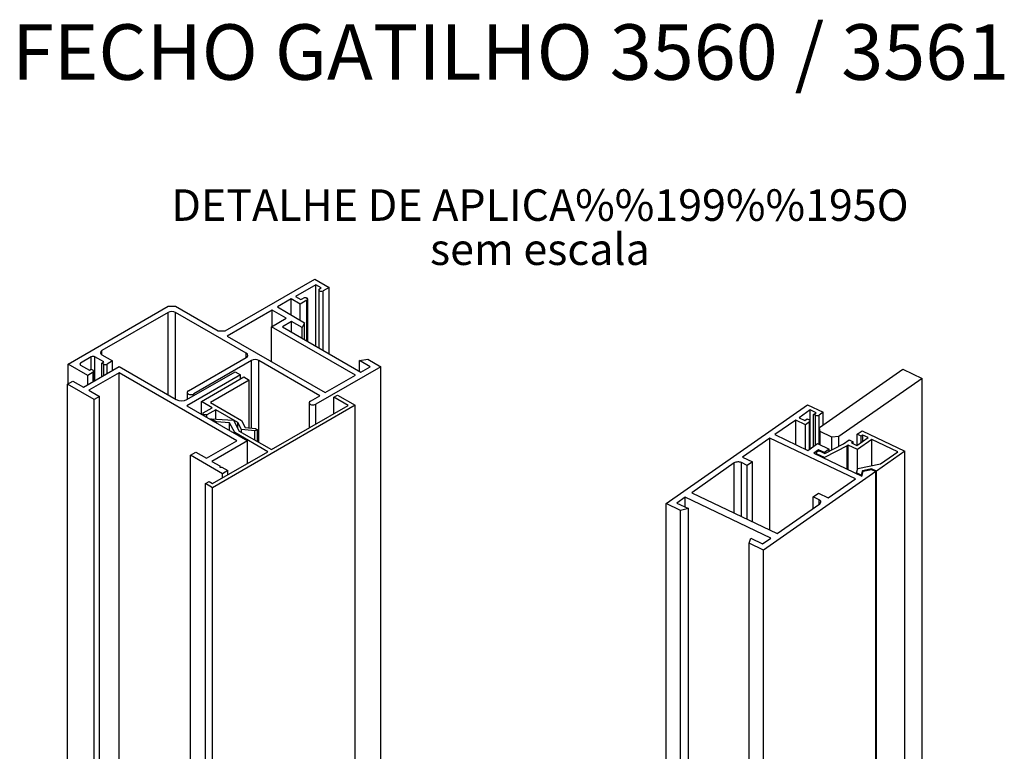
# Model space of a CAD drawing. Extents: x -640 to -443, y 15 to 288.
# Drawn here: x -543 to -465, y 230 to 288 of the extents above; entities that cross this region are included whole.
import ezdxf
from ezdxf.enums import TextEntityAlignment as Align

# ---------------------------------------------------------------- set-up
doc = ezdxf.new("R2010")
doc.units = 0
doc.header["$MEASUREMENT"] = 0
doc.layers.add('1', color=7, linetype='CONTINUOUS')
doc.layers.add('2', color=7, linetype='CONTINUOUS')
doc.styles.add('txt', font='TXT', dxfattribs={"height": 0.2})

msp = doc.modelspace()

# ---------------------------------------------------------------- linework, layer by layer
at = {"layer": '1', "color": 7, "linetype": 'CONTINUOUS'}
for p, q in [((-526.467, 263.164), (-519.367, 267.263)), ((-519.367, 267.263), (-518.236, 266.61)), ((-519.282, 266.823), (-520.894, 265.892)), ((-518.858, 266.578), (-519.282, 266.823)), ((-519.282, 261.953), (-519.282, 266.823)), ((-519.058, 266.414), (-519.058, 261.824)), ((-519, 266.496), (-518.858, 266.578)), ((-518.236, 266.61), (-518.717, 266.333)), ((-518.236, 261.348), (-518.236, 266.61)), ((-521.234, 265.696), (-522.337, 265.059)), ((-520.527, 265.288), (-521.234, 265.696)), ((-521.234, 264.421), (-521.234, 265.696)), ((-520.894, 265.892), (-520.47, 265.647)), ((-519.989, 265.598), (-520.527, 265.288)), ((-520.47, 265.647), (-520.272, 265.761)), ((-519.989, 262.362), (-519.989, 265.598)), ((-519.931, 262.328), (-519.931, 265.679)), ((-518.717, 261.626), (-518.717, 266.333)), ((-538.94, 260.536), (-530.993, 265.124)), ((-530.993, 265.124), (-530.427, 265.124)), ((-530.427, 265.124), (-527.033, 263.164)), ((-522.761, 264.814), (-526.326, 262.756)), ((-521.63, 264.161), (-522.761, 264.814)), ((-522.761, 263.507), (-522.761, 264.814)), ((-522.337, 265.059), (-520.178, 263.812)), ((-520.527, 264.013), (-520.527, 265.288)), ((-530.993, 264.634), (-536.255, 261.596)), ((-530.993, 258.074), (-530.993, 264.634)), ((-524.801, 261.386), (-530.427, 264.634)), ((-530.427, 257.747), (-530.427, 264.634)), ((-522.79, 263.491), (-521.63, 264.161)), ((-516.144, 259.654), (-522.79, 263.491)), ((-522.79, 260.713), (-522.79, 263.491)), ((-521.206, 263.916), (-521.942, 263.491)), ((-521.942, 263.491), (-515.719, 259.898)), ((-520.357, 263.426), (-521.206, 263.916)), ((-521.206, 263.066), (-521.206, 263.916)), ((-520.178, 263.812), (-520.357, 263.426)), ((-520.357, 262.576), (-520.357, 263.426)), ((-520.178, 262.472), (-520.178, 263.812)), ((-527.033, 263.164), (-526.467, 263.164)), ((-526.326, 262.756), (-518.548, 258.266)), ((-537.1, 261.104), (-537.946, 260.615)), ((-537.1, 260.125), (-537.1, 261.104)), ((-536.111, 260.696), (-536.817, 261.104)), ((-536.817, 259.212), (-536.817, 261.104)), ((-536.255, 261.269), (-536.255, 261.596)), ((-536.255, 261.269), (-535.405, 260.778)), ((-529.398, 258.406), (-524.801, 261.06)), ((-524.801, 261.06), (-524.801, 261.386)), ((-515.832, 260.813), (-515.162, 260.917)), ((-515.162, 260.917), (-514.135, 260.323)), ((-537.383, 259.637), (-538.94, 260.536)), ((-538.94, 258.966), (-538.94, 260.536)), ((-537.946, 260.452), (-537.946, 260.615)), ((-537.946, 260.452), (-537.241, 260.044)), ((-537.716, 258.693), (-534.888, 260.326)), ((-537.241, 260.044), (-537.099, 260.126)), ((-537.099, 260.126), (-536.959, 260.045)), ((-536.253, 260.615), (-536.111, 260.696)), ((-536.112, 260.534), (-536.253, 260.615)), ((-536.253, 259.538), (-536.253, 260.615)), ((-536.112, 259.62), (-536.112, 260.534)), ((-535.405, 260.778), (-535.829, 260.534)), ((-535.829, 259.783), (-535.829, 260.534)), ((-535.405, 260.028), (-535.405, 260.778)), ((-534.888, 260.326), (-530.363, 257.714)), ((-524.377, 260.815), (-528.974, 258.161)), ((-524.377, 255.446), (-524.377, 260.815)), ((-518.972, 258.021), (-523.812, 260.815)), ((-523.812, 254.32), (-523.812, 260.815)), ((-514.135, 260.323), (-519.296, 257.343)), ((-514.983, 260.323), (-515.832, 260.813)), ((-515.832, 259.963), (-515.832, 260.813)), ((-515.719, 259.898), (-514.983, 260.323)), ((-514.135, 186.328), (-514.135, 260.323)), ((-479.334, 255.513), (-472.715, 260.132)), ((-472.715, 260.132), (-471.174, 259.396)), ((-536.959, 259.881), (-537.383, 259.637)), ((-537.383, 258.886), (-537.383, 259.637)), ((-534.888, 259.836), (-537.292, 258.448)), ((-536.959, 259.131), (-536.959, 259.881)), ((-536.9, 259.164), (-536.9, 259.963)), ((-525.554, 254.447), (-534.888, 259.836)), ((-534.888, 185.841), (-534.888, 259.836)), ((-529.514, 257.714), (-525.695, 259.918)), ((-525.271, 259.673), (-529.514, 257.224)), ((-528.361, 257.562), (-524.988, 259.51)), ((-525.695, 259.918), (-525.271, 259.673)), ((-525.271, 259.346), (-525.271, 259.673)), ((-524.988, 259.51), (-524.564, 259.265)), ((-518.548, 258.266), (-516.144, 259.654)), ((-471.174, 259.396), (-477.788, 254.78)), ((-471.174, 218.466), (-471.174, 259.396)), ((-538.989, 258.938), (-538.565, 259.183)), ((-536.868, 257.713), (-538.989, 258.938)), ((-538.989, 184.943), (-538.989, 258.938)), ((-538.565, 259.183), (-537.716, 258.693)), ((-524.564, 259.265), (-527.646, 257.485)), ((-524.564, 255.466), (-524.564, 259.265)), ((-537.292, 258.448), (-536.443, 257.958)), ((-536.443, 257.958), (-536.868, 257.713)), ((-536.443, 183.963), (-536.443, 257.958)), ((-529.486, 258.283), (-529.486, 257.73)), ((-528.974, 258.025), (-528.974, 258.161)), ((-519.721, 257.588), (-518.972, 258.021)), ((-517.857, 257.912), (-517.574, 258.075)), ((-516.725, 257.258), (-517.857, 257.912)), ((-517.857, 256.605), (-517.857, 257.912)), ((-517.574, 258.075), (-516.16, 257.259)), ((-536.868, 183.718), (-536.868, 257.713)), ((-529.514, 257.224), (-524.706, 254.447)), ((-527.513, 257.072), (-528.361, 257.562)), ((-528.361, 256.558), (-528.361, 257.562)), ((-528.22, 256.664), (-527.513, 257.072)), ((-527.646, 257.485), (-525.191, 256.068)), ((-516.16, 257.259), (-527.473, 250.727)), ((-522.81, 253.745), (-516.725, 257.258)), ((-519.809, 257.466), (-519.809, 255.478)), ((-519.296, 255.774), (-519.296, 257.343)), ((-516.16, 183.263), (-516.16, 257.259)), ((-491.487, 249.462), (-480.268, 257.292)), ((-480.268, 257.292), (-479.036, 256.703)), ((-528.226, 256.498), (-528.22, 256.664)), ((-527.937, 256.501), (-528.226, 256.498)), ((-528.226, 256.48), (-528.226, 256.498)), ((-527.23, 256.909), (-527.937, 256.501)), ((-527.937, 256.313), (-527.937, 256.501)), ((-525.467, 255.891), (-527.23, 256.909)), ((-527.23, 256.175), (-527.23, 256.909)), ((-480.061, 256.893), (-480.954, 256.27)), ((-480.954, 256.27), (-480.493, 256.05)), ((-479.601, 256.673), (-480.061, 256.893)), ((-480.061, 253.814), (-480.061, 256.893)), ((-479.792, 256.54), (-479.601, 256.673)), ((-479.636, 256.465), (-479.792, 256.54)), ((-479.792, 254.002), (-479.792, 256.54)), ((-479.636, 254.11), (-479.636, 256.465)), ((-479.036, 256.703), (-479.354, 256.481)), ((-479.354, 254.156), (-479.354, 256.481)), ((-479.036, 255.721), (-479.036, 256.703)), ((-527.168, 255.939), (-527.615, 256.197)), ((-527.615, 256.127), (-527.615, 256.197)), ((-527.615, 256.197), (-525.816, 256.093)), ((-526.122, 255.878), (-527.168, 255.939)), ((-527.168, 255.869), (-527.168, 255.939)), ((-525.71, 255.094), (-526.122, 255.878)), ((-526.122, 255.265), (-526.122, 255.878)), ((-525.816, 256.093), (-525.356, 255.215)), ((-525.177, 255.338), (-525.467, 255.891)), ((-525.467, 255.426), (-525.467, 255.891)), ((-525.191, 256.068), (-524.894, 255.502)), ((-524.894, 255.502), (-524.06, 255.415)), ((-481.208, 256.092), (-482.866, 254.936)), ((-480.438, 255.724), (-481.208, 256.092)), ((-481.208, 254.143), (-481.208, 256.092)), ((-480.493, 256.05), (-480.302, 256.184)), ((-480.119, 255.947), (-480.438, 255.724)), ((-480.438, 253.775), (-480.438, 255.724)), ((-480.302, 256.184), (-480.146, 256.109)), ((-480.119, 253.773), (-480.119, 255.947)), ((-480.073, 253.805), (-480.073, 256.02)), ((-479.28, 255.188), (-479.334, 255.513)), ((-479.334, 254.147), (-479.334, 255.513)), ((-523.092, 253.583), (-525.71, 255.094)), ((-525.71, 255.028), (-525.71, 255.094)), ((-525.356, 255.215), (-522.81, 253.745)), ((-524.118, 255.228), (-525.177, 255.338)), ((-525.177, 255.112), (-525.177, 255.338)), ((-523.902, 255.302), (-524.118, 255.228)), ((-524.118, 254.5), (-524.118, 255.228)), ((-524.06, 255.415), (-523.902, 255.302)), ((-523.902, 254.375), (-523.902, 255.302)), ((-483.258, 254.662), (-485.426, 253.149)), ((-476.478, 251.423), (-483.258, 254.662)), ((-483.258, 247.357), (-483.258, 254.662)), ((-482.866, 254.936), (-480.246, 253.685)), ((-478.356, 254.746), (-479.28, 255.188)), ((-479.28, 254.122), (-479.28, 255.188)), ((-477.793, 254.777), (-478.356, 254.746)), ((-478.356, 253.727), (-478.356, 254.746)), ((-477.788, 254.78), (-477.793, 254.777)), ((-477.793, 254.017), (-477.793, 254.777)), ((-477.788, 254.019), (-477.788, 254.78)), ((-476.363, 254.077), (-475.471, 254.7)), ((-476.336, 254.964), (-475.954, 255.23)), ((-476.028, 254.817), (-476.336, 254.964)), ((-476.336, 254.096), (-476.336, 254.964)), ((-475.902, 254.905), (-476.028, 254.817)), ((-476.028, 254.311), (-476.028, 254.817)), ((-475.954, 255.23), (-472.564, 253.611)), ((-475.471, 254.7), (-475.902, 254.905)), ((-475.902, 254.399), (-475.902, 254.905)), ((-527.958, 253.059), (-525.554, 254.447)), ((-524.706, 254.447), (-527.534, 252.815)), ((-524.706, 252.651), (-524.706, 254.447)), ((-480.246, 253.685), (-479.481, 254.218)), ((-479.481, 254.218), (-478.558, 253.778)), ((-477.129, 254.048), (-478.939, 253.119)), ((-478.908, 253.444), (-477.418, 254.209)), ((-477.418, 254.209), (-476.976, 254.518)), ((-477.048, 254.104), (-477.132, 254.046)), ((-477.132, 254.046), (-477.129, 254.048)), ((-477.132, 252.196), (-477.132, 254.046)), ((-476.324, 253.758), (-477.048, 254.104)), ((-477.048, 252.156), (-477.048, 254.104)), ((-476.976, 254.518), (-476.668, 254.371)), ((-476.668, 254.371), (-476.794, 254.283)), ((-476.794, 254.283), (-476.363, 254.077)), ((-476.668, 254.222), (-476.668, 254.371)), ((-475.175, 254.56), (-476.324, 253.758)), ((-473.126, 253.581), (-475.175, 254.56)), ((-475.175, 252.479), (-475.175, 254.56)), ((-529.231, 253.304), (-528.807, 253.549)), ((-526.685, 251.835), (-529.231, 253.304)), ((-529.231, 179.309), (-529.231, 253.304)), ((-528.807, 253.549), (-527.958, 253.059)), ((-527.473, 251.053), (-523.092, 253.583)), ((-485.426, 253.149), (-484.655, 252.781)), ((-479.401, 253.732), (-479.785, 253.464)), ((-479.785, 253.464), (-475.973, 251.643)), ((-479.581, 253.487), (-479.581, 253.367)), ((-478.939, 253.119), (-479.504, 253.389)), ((-479.504, 253.33), (-479.504, 253.389)), ((-478.94, 253.511), (-479.401, 253.732)), ((-479.401, 253.615), (-479.401, 253.732)), ((-479.215, 253.591), (-478.908, 253.444)), ((-478.558, 253.778), (-478.94, 253.511)), ((-478.94, 253.459), (-478.94, 253.511)), ((-478.939, 253.06), (-478.939, 253.119)), ((-478.558, 253.624), (-478.558, 253.778)), ((-476.324, 252.11), (-476.324, 253.758)), ((-472.564, 253.611), (-474.807, 252.046)), ((-474.495, 252.625), (-473.126, 253.581)), ((-472.564, 218.18), (-472.564, 253.611)), ((-527.534, 252.815), (-526.898, 252.447)), ((-526.898, 252.447), (-526.898, 252.365)), ((-526.898, 252.365), (-526.756, 252.365)), ((-526.756, 252.365), (-526.261, 252.08)), ((-486.088, 252.687), (-489.468, 250.327)), ((-486.088, 248.71), (-486.088, 252.687)), ((-485.062, 252.497), (-485.525, 252.718)), ((-485.525, 248.441), (-485.525, 252.718)), ((-484.655, 252.781), (-485.062, 252.497)), ((-485.062, 248.22), (-485.062, 252.497)), ((-484.655, 248.026), (-484.655, 252.781)), ((-476.285, 252.241), (-474.495, 252.625)), ((-526.261, 252.08), (-526.685, 251.835)), ((-526.685, 251.508), (-526.685, 251.835)), ((-526.261, 251.753), (-526.261, 252.08)), ((-474.858, 252.01), (-483.782, 245.782)), ((-476.385, 251.899), (-476.285, 252.241)), ((-476.029, 251.729), (-476.385, 251.899)), ((-476.385, 251.84), (-476.385, 251.899)), ((-475.929, 252.071), (-476.029, 251.729)), ((-476.029, 251.67), (-476.029, 251.729)), ((-475.973, 251.643), (-475.857, 252.038)), ((-475.193, 252.229), (-475.929, 252.071)), ((-475.929, 251.792), (-475.929, 252.071)), ((-475.857, 252.038), (-475.208, 252.177)), ((-475.208, 252.177), (-474.858, 252.01)), ((-474.807, 252.046), (-475.193, 252.229)), ((-475.193, 252.17), (-475.193, 252.229)), ((-474.858, 216.579), (-474.858, 252.01)), ((-474.807, 216.615), (-474.807, 252.046)), ((-528.039, 251.053), (-527.756, 251.216)), ((-527.473, 250.727), (-528.039, 251.053)), ((-528.039, 177.058), (-528.039, 251.053)), ((-527.756, 251.216), (-527.473, 251.053)), ((-478.645, 249.911), (-476.478, 251.423)), ((-527.473, 176.731), (-527.473, 250.727)), ((-489.979, 249.971), (-490.642, 249.508)), ((-489.979, 249.191), (-489.979, 249.971)), ((-483.198, 246.733), (-489.979, 249.971)), ((-489.468, 250.327), (-482.688, 247.089)), ((-479.823, 249.994), (-479.416, 250.279)), ((-479.361, 249.774), (-479.823, 249.994)), ((-479.823, 249.089), (-479.823, 249.994)), ((-479.416, 250.279), (-478.645, 249.911)), ((-490.367, 248.927), (-491.487, 249.462)), ((-491.487, 175.467), (-491.487, 249.462)), ((-490.642, 249.508), (-489.718, 249.067)), ((-482.688, 247.089), (-479.307, 249.448)), ((-479.361, 249.411), (-479.361, 249.774)), ((-489.718, 249.067), (-490.367, 248.927)), ((-490.367, 174.932), (-490.367, 248.927)), ((-489.718, 175.071), (-489.718, 249.067)), ((-484.902, 246.317), (-484.786, 246.711)), ((-483.782, 245.782), (-484.902, 246.317)), ((-484.902, 172.322), (-484.902, 246.317)), ((-484.786, 246.711), (-483.862, 246.27)), ((-483.862, 246.27), (-483.198, 246.733)), ((-483.782, 211.545), (-483.782, 245.782))]:
    msp.add_line(p, q, dxfattribs=at)
for centre, major_axis, start_param, end_param in [((-518.858, 266.414), (0.2, 0), 2.356275, 3.141659), ((-518.858, 266.414), (0.2, 0), 3.141659, 5.497811), ((-520.131, 265.68), (0.2, 0), 0.785398, 2.356137), ((-520.131, 265.68), (0.2, 0), 6.283164, 0.785377), ((-520.131, 265.68), (0.2, 0), 5.497766, 6.283164), ((-530.71, 264.471), (0.4, 0), 0.785398, 2.356194), ((-536.958, 261.022), (0.2, 0), 0.785397, 2.356194), ((-535.972, 261.433), (0.4, 0), 2.356194, 3.141592), ((-535.972, 261.433), (0.4, 0), 3.141592, 3.926989), ((-525.084, 261.223), (0.4, 0), 0, 0.785398), ((-525.084, 261.223), (0.4, 0), 5.497787, 6.283185), ((-524.094, 260.651), (0.4, 0), 0.7854, 2.356194), ((-537.805, 260.533), (0.2, 0), 2.356194, 3.141585), ((-537.805, 260.533), (0.2, 0), 3.141585, 3.926976), ((-535.97, 260.615), (0.2, 0), 3.927071, 5.497775), ((-537.1, 259.963), (0.2, 0), 0.000051, 0.785488), ((-537.1, 259.963), (0.2, 0), 5.497799, 0.000051), ((-529.186, 258.283), (0.3, 0), 2.356194, 3.141593), ((-529.186, 258.283), (0.3, 0), 3.141593, 5.497787), ((-529.938, 257.959), (0.6, 0), 3.926985, 5.497743), ((-519.509, 257.466), (0.3, 0), 2.357497, 3.142294), ((-519.509, 257.466), (0.3, 0), 3.142294, 5.496686), ((-479.508, 256.554), (0.2, 0), 4.021167, 5.592071), ((-480.273, 256.02), (0.2, 0), 6.283173, 0.879721), ((-480.273, 256.02), (0.2, 0), 5.592022, 6.283173), ((-479.354, 253.487), (0.227, 0), 0.910645, 3.141543), ((-479.354, 253.487), (0.227, 0), 3.141543, 3.991316), ((-485.78, 252.54), (0.4, 0), 0.879645, 2.45072), ((-479.616, 249.596), (0.4, 0), 6.283173, 0.879634), ((-479.616, 249.596), (0.4, 0), 5.592025, 6.283173)]:
    msp.add_ellipse(centre, major_axis=major_axis, ratio=0.57735, start_param=start_param, end_param=end_param, dxfattribs=at)
msp.add_point((-519.989, 265.761), dxfattribs=at)

# ---------------------------------------------------------------- texts
at = {"layer": '2', "color": 7, "linetype": 'CONTINUOUS', "style": 'txt'}
for s, height, p in [('FECHO GATILHO 3560 / 3561', 4.4, (-503.831, 284.71)), ('DETALHE DE APLICA%%199%%195O', 2.5, (-501.504, 272.818)), ('sem escala', 2.5, (-501.505, 269.318))]:
    msp.add_text(s, height=height, dxfattribs=at).set_placement(p, align=Align.MIDDLE)

doc.saveas('drawing.dxf')
